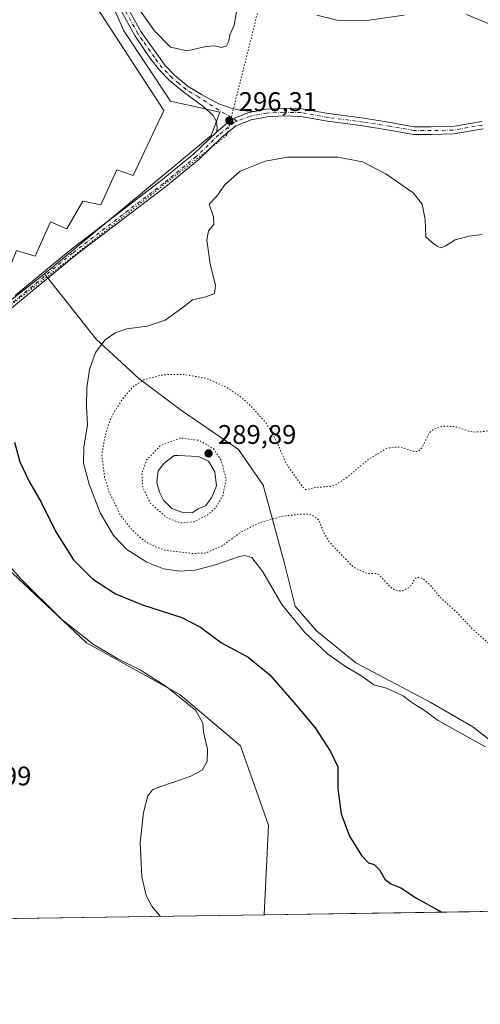
# Model space of a CAD drawing. Units: metres. Extents: x 601196 to 604661, y 4689839 to 4692203.
# Drawn here: x 603404 to 603575, y 4689839 to 4690206 of the extents above; entities that cross this region are included whole.
import ezdxf

# ---------------------------------------------------------------- set-up
doc = ezdxf.new("R2010")
doc.units = ezdxf.units.M
doc.header["$MEASUREMENT"] = 0
doc.linetypes.add('DGN Style 4', pattern=[2.6384748266838614, 1.318413404963828, -0.6592067024819142, 0.001648016756204785, -0.6592067024819142])
doc.linetypes.add('DGN Style 5', pattern=[1.1536117293433497, 0.4944050268614355, -0.6592067024819142])
for name, color, linetype, lineweight in [('Comarca CxS', 21, 'Continuous', 0), ('Comunidad Autónoma CxS', 142, 'Continuous', 0), ('Cultivos herbáceos CxS', 92, 'Continuous', 0), ('Curva de nivel auxiliar depresión', 30, 'DGN Style 5', 0), ('Curva de nivel maestra', 30, 'Continuous', 30), ('Curva de nivel normal', 30, 'Continuous', 0), ('Curva de nivel normal depresión', 30, 'DGN Style 5', 0), ('Edificación ligera Cxs', 1, 'Continuous', 0), ('Estanque Cxs', 5, 'Continuous', 0), ('Municipio CxS', 4, 'Continuous', 0), ('Pista no pavimentada Cxs', 111, 'Continuous', 0), ('Pista no pavimentada eje', 91, 'DGN Style 4', 0), ('Provincia CxS', 1, 'Continuous', 0), ('Punto de cota en terreno', 7, 'Continuous', 0), ('Rótulo de punto de cota en terreno', 7, 'Continuous', 0), ('Vía pecuaria eje', 92, 'DGN Style 5', 0)]:
    doc.layers.add(name, color=color, linetype=linetype, lineweight=lineweight)
doc.styles.add('Style-Arial', font='txt')

# ---------------------------------------------------------------- blocks, each defined once
blk = doc.blocks.new('*U11')
at = {"layer": 'Cultivos herbáceos CxS', "color": 92, "linetype": 'Continuous', "lineweight": 0}
blk.add_polyline3d([(603576.1786000002, 4689873.774300001, 298.9315999999963), (603494.8304000003, 4689872.578299999, 303.5176999999967), (603496.4179999996, 4689905.910700001, 303.5923999999941), (603485.9902999997, 4689935.456300001, 303.5476999999955), (603463.3967000004, 4689954.574100001, 304.6177000000025), (603428.6374000004, 4689973.692100001, 305.1722000000009), (603341.7389000002, 4690055.377499999, 305.4097000000039), (603412.9967, 4690110.991900001, 296.3062000000064), (603432.2703, 4690086.6557, 295.3024000000005), (603448.1453, 4690072.103700001, 292.9101999999984), (603464.0203, 4690060.1973, 291.3165000000009), (603485.1869000001, 4690045.645300001, 290.8801999999997), (603494.4475999996, 4690032.416099999, 291.2652999999991), (603502.3849, 4690003.311699999, 293.411300000007), (603506.3537, 4689987.436699999, 294.3087999999989), (603514.2912999997, 4689978.176300001, 294.3607000000048), (603528.8432999998, 4689966.270099999, 294.2869000000064), (603556.6248000005, 4689951.717900001, 293.5255000000034), (603572.4996999997, 4689942.4575, 293.7302000000054), (603596.3123000005, 4689923.936699999, 293.7041999999929)], dxfattribs=at)
blk = doc.blocks.new('5PATER')
at = {"layer": 'Punto de cota en terreno', "linetype": 'Continuous', "lineweight": 0}
h = blk.add_hatch(color=51, dxfattribs=at)
edge = h.paths.add_edge_path()
edge.add_ellipse((0, 0), major_axis=(-0.1095731443231308, -0.1110710700762829), ratio=0.9994222409660322, start_angle=0, end_angle=360)

msp = doc.modelspace()

# ---------------------------------------------------------------- linework, layer by layer
at = {"layer": 'Comarca CxS', "color": 21, "linetype": 'Continuous', "lineweight": 0, "flags": 128}
msp.add_lwpolyline([(604661.4900007804, 4689889.729983089), (601229.8700007561, 4689839.279983087), (601220.0878000007, 4690515.947399999), (601219.0870000003, 4690585.176899999), (601202.4620999999, 4691735.176200002), (601200.0168, 4691904.330000001), (601196.4300007556, 4692152.439983064), (604626.9100007821, 4692202.899983065)], close=True, dxfattribs=at)
at = {"layer": 'Comunidad Autónoma CxS', "color": 142, "linetype": 'Continuous', "lineweight": 0, "flags": 128}
msp.add_lwpolyline([(604661.4900007804, 4689889.729983089), (601229.8700007561, 4689839.279983087), (601220.0878000007, 4690515.947399999), (601219.0870000003, 4690585.176899999), (601202.4620999999, 4691735.176200002), (601200.0168, 4691904.330000001), (601196.4300007556, 4692152.439983064), (604626.9100007821, 4692202.899983065)], close=True, dxfattribs=at)
at = {"layer": 'Cultivos herbáceos CxS', "color": 92, "linetype": 'Continuous', "lineweight": 0, "extrusion": (0.07899390173163764, 0.06165217630345426, 0.9949668198720298), "elevation": 337116.3115578227, "flags": 128}
msp.add_lwpolyline([(3326068.418115766, -3344378.854020516), (3326068.418115766, -3344288.005194103)], dxfattribs=at)
msp.add_lwpolyline([(3326068.418115766, -3344378.854020516), (3326068.418115766, -3344288.005194103)], dxfattribs=at)
at = {"layer": 'Cultivos herbáceos CxS', "color": 92, "linetype": 'Continuous', "lineweight": 0, "extrusion": (0.05626296164451883, 0.0008271433819190659, 0.9984156423958979), "elevation": 38136.64038006918, "flags": 128}
msp.add_lwpolyline([(4680494.597381228, -671367.9879605346), (4680494.597381228, -671287.4374502031)], dxfattribs=at)
at = {"layer": 'Cultivos herbáceos CxS', "color": 92, "linetype": 'Continuous', "lineweight": 0, "extrusion": (0.05728712160446819, 0.0008403828267200805, 0.9983573906447427), "elevation": 38816.87188676955, "flags": 128}
msp.add_lwpolyline([(4680515.920269302, -671181.2580102733), (4680515.920269302, -671180.3224730688)], dxfattribs=at)
at = {"layer": 'Cultivos herbáceos CxS', "color": 92, "linetype": 'Continuous', "lineweight": 0, "extrusion": (0.00857503286569418, 0.0001260658790756099, 0.9999632257832017), "elevation": 6069.727452666819, "flags": 128}
msp.add_lwpolyline([(603470.0394713735, 4689871.850381615), (603067.3175583903, 4689865.929981568)], dxfattribs=at)
at = {"layer": 'Cultivos herbáceos CxS', "color": 92, "linetype": 'Continuous', "lineweight": 0}
for points in [[(603412.9967, 4690110.991900001, 296.3062000000064), (603475.0044999998, 4690162.4639, 295.8349000000017), (603478.2549000002, 4690171.129899999, 296.045100000003), (603459.9227, 4690175.296499999, 295.9529999999941), (603442.5431000004, 4690201.3661, 296.9413999999961), (603436.1583000004, 4690215.8771, 295.4079000000056), (603423.4256999996, 4690244.815500001, 294.1950999999972), (603409.5219000002, 4690267.409299999, 294.0164999999979), (603402.7043000003, 4690282.8599, 292.9784000000073), (603381.4524999997, 4690295.718900001, 291.7030999999988), (603350.2867000002, 4690297.553300001, 292.6876000000047), (603324.4253000002, 4690328.7137, 292.0892000000022), (603273.7708999999, 4690394.3345, 292.1356999999989), (603217.3607000001, 4690434.6281, 292.0187000000006), (603176.5974000003, 4690450.532500001, 292.5777999999991), (603144.6634999998, 4690462.249700001, 292.0402000000031), (603132.9603000004, 4690456.395300001, 291.8328000000038), (603127.4643000001, 4690432.2631, 292.1061999999947), (603102.7273000004, 4690426.1491, 292.7428000000073), (603071.5192999998, 4690432.003500001, 296.7685000000056), (603067.2285000002, 4690457.157500001, 294.4636000000028)], [(603412.9967, 4690110.991900001, 296.3062000000064), (603475.0044999998, 4690162.4639, 295.8349000000017), (603478.2549000002, 4690171.129899999, 296.045100000003), (603459.9227, 4690175.296499999, 295.9529999999941), (603442.5431000004, 4690201.3661, 296.9413999999961), (603436.1583000004, 4690215.8771, 295.4079000000056), (603423.4256999996, 4690244.815500001, 294.1950999999972), (603409.5219000002, 4690267.409299999, 294.0164999999979), (603402.7043000003, 4690282.8599, 292.9784000000073), (603381.4524999997, 4690295.718900001, 291.7030999999988), (603350.2867000002, 4690297.553300001, 292.6876000000047), (603324.4253000002, 4690328.7137, 292.0892000000022), (603273.7708999999, 4690394.3345, 292.1356999999989), (603217.3607000001, 4690434.6281, 292.0187000000006), (603176.5974000003, 4690450.532500001, 292.5777999999991), (603144.6634999998, 4690462.249700001, 292.0402000000031), (603132.9603000004, 4690456.395300001, 291.8328000000038), (603127.4643000001, 4690432.2631, 292.1061999999947), (603102.7273000004, 4690426.1491, 292.7428000000073), (603071.5192999998, 4690432.003500001, 296.7685000000056), (603067.2285000002, 4690457.157500001, 294.4636000000028)], [(603436.1583000004, 4690215.8771, 295.4079000000056), (603442.5431000004, 4690201.3661, 296.9413999999961), (603459.9227, 4690175.296499999, 295.9529999999941), (603478.2549000002, 4690171.129899999, 296.045100000003), (603475.0044999998, 4690162.4639, 295.8349000000017), (603412.9967, 4690110.991900001, 296.3062000000064), (603341.7389000002, 4690055.377499999, 305.4097000000039), (603325.7182999998, 4690049.153100001, 306.9355999999971), (603223.1967000002, 4690002.989900001, 307.1797999999981), (603191.8863000004, 4690015.1887, 309.171199999997), (603180.6096999999, 4690009.305299999, 309.4532000000036), (603178.2851, 4690006.1209, 309.3160999999964), (603182.3101000005, 4690003.600099999, 309.1459000000032), (603139.4442999996, 4689950.6503, 306.3331000000035), (603137.1683, 4689945.460100001, 306.0241999999998), (603116.0418999996, 4689916.556299999, 305.022100000002), (603090.2977, 4689889.942299999, 306.4535999999935), (603074.5500999996, 4689870.4901, 308.8705999999947), (603072.7873000001, 4689871.840299999, 309.1698000000033), (603069.5431000004, 4689868.486500001, 309.4171999999962), (603043.0887000002, 4689892.379899999, 310.0442999999942)], [(604661.4900000002, 4689889.730000001, 294.0369999999967), (603653.4194, 4689874.909800001, 292.7504999999946), (603643.9808999998, 4689895.045499999, 292.7063000000053), (603637.9238999998, 4689907.832900001, 292.6923999999999), (603610.8642999995, 4689918.644900001, 292.9835000000021), (603596.3123000005, 4689923.936699999, 293.7041999999929), (603572.4996999997, 4689942.4575, 293.7302000000054), (603556.6248000005, 4689951.717900001, 293.5255000000034), (603528.8432999998, 4689966.270099999, 294.2869000000064), (603514.2912999997, 4689978.176300001, 294.3607000000048), (603506.3537, 4689987.436699999, 294.3087999999989), (603502.3849, 4690003.311699999, 293.411300000007), (603494.4475999996, 4690032.416099999, 291.2652999999991), (603485.1869000001, 4690045.645300001, 290.8801999999997), (603464.0203, 4690060.1973, 291.3165000000009), (603448.1453, 4690072.103700001, 292.9101999999984), (603432.2703, 4690086.6557, 295.3024000000005), (603412.9967, 4690110.991900001, 296.3062000000064), (603475.0044999998, 4690162.4639, 295.8349000000017), (603478.2549000002, 4690171.129899999, 296.045100000003), (603459.9227, 4690175.296499999, 295.9529999999941), (603442.5431000004, 4690201.3661, 296.9413999999961), (603436.1583000004, 4690215.8771, 295.4079000000056)], [(603412.9967, 4690110.991900001, 296.3062000000064), (603432.2703, 4690086.6557, 295.3024000000005), (603448.1453, 4690072.103700001, 292.9101999999984), (603464.0203, 4690060.1973, 291.3165000000009), (603485.1869000001, 4690045.645300001, 290.8801999999997), (603494.4475999996, 4690032.416099999, 291.2652999999991), (603502.3849, 4690003.311699999, 293.411300000007), (603506.3537, 4689987.436699999, 294.3087999999989), (603514.2912999997, 4689978.176300001, 294.3607000000048), (603528.8432999998, 4689966.270099999, 294.2869000000064), (603556.6248000005, 4689951.717900001, 293.5255000000034), (603572.4996999997, 4689942.4575, 293.7302000000054), (603596.3123000005, 4689923.936699999, 293.7041999999929), (603610.8642999995, 4689918.644900001, 292.9835000000021), (603637.9238999998, 4689907.832900001, 292.6923999999999), (603643.9808999998, 4689895.045499999, 292.7063000000053), (603653.4194, 4689874.9099, 292.7504999999946)], [(603412.9967, 4690110.991900001, 296.3062000000064), (603432.2703, 4690086.6557, 295.3024000000005), (603448.1453, 4690072.103700001, 292.9101999999984), (603464.0203, 4690060.1973, 291.3165000000009), (603485.1869000001, 4690045.645300001, 290.8801999999997), (603494.4475999996, 4690032.416099999, 291.2652999999991), (603502.3849, 4690003.311699999, 293.411300000007), (603506.3537, 4689987.436699999, 294.3087999999989), (603514.2912999997, 4689978.176300001, 294.3607000000048), (603528.8432999998, 4689966.270099999, 294.2869000000064), (603556.6248000005, 4689951.717900001, 293.5255000000034), (603572.4996999997, 4689942.4575, 293.7302000000054), (603596.3123000005, 4689923.936699999, 293.7041999999929), (603610.8642999995, 4689918.644900001, 292.9835000000021), (603637.9238999998, 4689907.832900001, 292.6923999999999), (603643.9808999998, 4689895.045499999, 292.7063000000053), (603653.4194, 4689874.9099, 292.7504999999946)], [(603341.7389000002, 4690055.377499999, 305.4097000000039), (603428.6374000004, 4689973.692100001, 305.1722000000009), (603463.3967000004, 4689954.574100001, 304.6177000000025), (603485.9902999997, 4689935.456300001, 303.5476999999955), (603496.4179999996, 4689905.910700001, 303.5923999999941), (603494.8304000003, 4689872.578400001, 303.5176999999967)], [(603341.7389000002, 4690055.377499999, 305.4097000000039), (603428.6374000004, 4689973.692100001, 305.1722000000009), (603463.3967000004, 4689954.574100001, 304.6177000000025), (603485.9902999997, 4689935.456300001, 303.5476999999955), (603496.4179999996, 4689905.910700001, 303.5923999999941), (603494.8304000003, 4689872.578400001, 303.5176999999967)]]:
    msp.add_polyline3d(points, dxfattribs=at)
msp.add_polyline3d([(603494.8304000003, 4689872.578299999, 303.5176999999967), (603071.8969000002, 4689866.3606, 309.2479000000022), (603069.5431000004, 4689868.486500001, 309.4171999999962), (603072.7873000001, 4689871.840299999, 309.1698000000033), (603074.5500999996, 4689870.4901, 308.8705999999947), (603090.2977, 4689889.942299999, 306.4535999999935), (603116.0418999996, 4689916.556299999, 305.022100000002), (603137.1683, 4689945.460100001, 306.0241999999998), (603139.4442999996, 4689950.6503, 306.3331000000035), (603182.3101000005, 4690003.600099999, 309.1459000000032), (603178.2851, 4690006.1209, 309.3160999999964), (603180.6096999999, 4690009.305299999, 309.4532000000036), (603191.8863000004, 4690015.1887, 309.171199999997), (603223.1967000002, 4690002.989900001, 307.1797999999981), (603325.7182999998, 4690049.153100001, 306.9355999999971), (603341.7389000002, 4690055.377499999, 305.4097000000039), (603428.6374000004, 4689973.692100001, 305.1722000000009), (603463.3967000004, 4689954.574100001, 304.6177000000025), (603485.9902999997, 4689935.456300001, 303.5476999999955), (603496.4179999996, 4689905.910700001, 303.5923999999941)], close=True, dxfattribs=at)
at = {"layer": 'Curva de nivel auxiliar depresión', "color": 30, "linetype": 'DGN Style 5', "lineweight": 0, "elevation": 292.5, "flags": 128}
msp.add_lwpolyline([(603767.0813999996, 4689876.581), (603767.0700000003, 4689877.610099999), (603764.75, 4689883.550100001), (603763.75, 4689888.520099999), (603762.2699999996, 4689891.840100001), (603759.4500000002, 4689896.340100001), (603758.1399999997, 4689897.5701), (603755.7199999997, 4689898.850099999), (603752.2100000001, 4689901.630100001), (603751.0599999996, 4689903.050100001), (603749.2999999998, 4689906.3201), (603747.7599999999, 4689908.190099999), (603741.2699999996, 4689912.840100001), (603733.9900000002, 4689920.030099999), (603722.5700000003, 4689935.4101), (603718.6399999997, 4689939.960100001), (603714.1600000003, 4689946.0701), (603710.0800000001, 4689950.3201), (603704.6399999997, 4689957.880100001), (603701.1500000004, 4689962.920100001), (603695.3799999999, 4689969.520099999), (603690.7999999998, 4689974.110099999), (603682.7199999997, 4689984.850099999), (603673.8200000003, 4689993.800100001), (603670.9800000006, 4689997.670100001), (603666.7999999998, 4690002.030099999), (603660.0499999998, 4690010.110099999), (603649.4400000004, 4690025.6501), (603647.3499999996, 4690029.280099999), (603644.1200000001, 4690033.300100001), (603641.5499999998, 4690037.130100001), (603637.1600000003, 4690042.040100001), (603633.6500000004, 4690048.050100001), (603633.1600000003, 4690050.5801), (603632.75, 4690057.9901), (603631.2300000006, 4690063.860099999), (603631.6799999997, 4690065.940099999), (603635.4699999997, 4690069.2301), (603636.6600000003, 4690070.790100001), (603638.25, 4690074.460100001), (603639.8799999999, 4690080.600099999), (603640.7999999998, 4690081.9901), (603653.1299999999, 4690089.390100001), (603656.25, 4690092.140100001), (603659.2100000001, 4690093.9901), (603659.7599999999, 4690095.3301), (603659.4800000006, 4690098.4301), (603658.1799999997, 4690101.3101), (603656.5599999996, 4690103.450099999), (603652.9699999997, 4690106.5801), (603648.2199999997, 4690111.850099999), (603642.2100000001, 4690114.5001), (603640.0099999999, 4690116.460100001), (603637.5599999996, 4690115.4801), (603634.3799999999, 4690115.140100001), (603628.0499999998, 4690116.780099999), (603618.7100000001, 4690117.670100001), (603609.8200000003, 4690117.5001), (603604.6600000003, 4690116.8101), (603598.7199999997, 4690117.5101), (603597.5, 4690116.950099999), (603594.7999999998, 4690114.1801), (603592.2999999998, 4690113.190099999), (603590.2400000002, 4690113.600099999), (603586.0199999996, 4690115.940099999), (603584.6100000005, 4690116.0601), (603583.6500000004, 4690115.440099999), (603582.6600000003, 4690113.450099999), (603582.25, 4690110.9001), (603582.7000000002, 4690092.850099999), (603581.8399999999, 4690076.090100001), (603582.3499999996, 4690074.770099999), (603583.7199999997, 4690073.8101), (603585.4000000004, 4690073.700099999), (603589.0700000003, 4690074.2401), (603589.8600000005, 4690074.0001), (603590.1600000003, 4690073.370100001), (603589.2599999999, 4690069.6501), (603589.1299999999, 4690066.360099999), (603586.3700000001, 4690063.2501), (603584.7599999999, 4690058.420100001), (603583.5899999999, 4690056.300100001), (603581.9800000006, 4690054.540100001), (603579.9100000003, 4690053.220100001), (603576.6900000004, 4690052.340100001), (603573.4400000004, 4690052.1601), (603570.9199999999, 4690052.440099999), (603567.1799999997, 4690053.840100001), (603565.2000000002, 4690054.210100001), (603561.7999999998, 4690054.360099999), (603559.8499999996, 4690054.030099999), (603557.54, 4690052.940099999), (603556.1500000004, 4690051.720100001), (603553.5, 4690046.3101), (603552.0199999996, 4690044.9001), (603550.4299999997, 4690045.0001), (603545.4400000004, 4690046.530099999), (603542.9400000004, 4690046.590100001), (603540.5300000003, 4690046.1501), (603533.7800000003, 4690042.130100001), (603526.0899999999, 4690035.640100001), (603521.6100000005, 4690032.640100001), (603519.6399999997, 4690031.960100001), (603513.8499999996, 4690031.520099999), (603510.2000000002, 4690030.790100001), (603508.9199999999, 4690031.9801), (603502.8899999997, 4690040.620100001), (603499.4600000001, 4690048.640100001), (603495.7800000003, 4690055.090100001), (603489.8200000003, 4690061.850099999), (603486.3200000003, 4690065.0701), (603480.7699999996, 4690068.800100001), (603473.2999999998, 4690072.130100001), (603465.1200000001, 4690073.550100001), (603459.6699999999, 4690073.630100001), (603456.3600000005, 4690073.3101), (603450.1600000003, 4690071.6801), (603446.2699999996, 4690069.280099999), (603442.4100000003, 4690064.9101), (603438.8200000003, 4690059.370100001), (603437.3200000003, 4690056.4901), (603435.4000000004, 4690050.100099999), (603434.3499999996, 4690043.360099999), (603435.3899999997, 4690035.270099999), (603437.1299999999, 4690029.6801), (603441.29, 4690021.2501), (603445.2800000003, 4690016.100099999), (603448.6799999997, 4690012.880100001), (603450.7999999998, 4690011.300100001), (603454.3099999996, 4690009.520099999), (603457.9900000002, 4690008.140100001), (603468.2800000003, 4690006.9901), (603473, 4690007.1801), (603479.1500000004, 4690009.880100001), (603486.2800000003, 4690015.0101), (603492.6900000004, 4690018.3101), (603501.2800000003, 4690020.770099999), (603508.0199999996, 4690021.630100001), (603511.2699999996, 4690021.6501), (603513.2199999997, 4690020.9101), (603515.2000000002, 4690019.450099999), (603516.7999999998, 4690015.0001), (603519.0499999998, 4690011.210100001), (603527.2699999996, 4690002.630100001), (603528.7300000006, 4690001.4901), (603532.9500000002, 4689999.620100001), (603536.4800000006, 4689999.5001), (603537.4299999997, 4689999.1601), (603541.5999999996, 4689994.700099999), (603542.9600000001, 4689993.6601), (603544.4699999997, 4689993.040100001), (603546.5, 4689993.190099999), (603548.5899999999, 4689994.2601), (603549.75, 4689995.370100001), (603550.8700000001, 4689997.5701), (603551.5, 4689998.0801), (603552.8099999996, 4689998.120100001), (603554.2400000002, 4689997.360099999), (603556.8099999996, 4689994.970100001), (603560.2199999997, 4689990.7601), (603566.3300000001, 4689985.290100001), (603572.3399999999, 4689978.8101), (603578.4500000002, 4689973.450099999), (603583.6900000004, 4689969.530099999), (603586.8700000001, 4689966.4901), (603590.6399999997, 4689963.790100001), (603598.7199999997, 4689956.5801), (603602.0199999996, 4689954.0101), (603604.0599999996, 4689951.9301), (603608.54, 4689949.0701), (603613.2400000002, 4689945.540100001), (603619.1799999997, 4689939.3201), (603627.8700000001, 4689932.190099999), (603632.6500000004, 4689927.6801), (603637.6399999997, 4689921.200099999), (603638.5899999999, 4689919.520099999), (603641.0800000001, 4689912.440099999), (603643.0199999996, 4689905.6501), (603644.1900000004, 4689900.190099999), (603647.0599999996, 4689892.020099999), (603649.0800000001, 4689888.950099999), (603654, 4689883.590100001), (603658.2800000003, 4689875.940099999), (603658.5038000002, 4689874.9846)], dxfattribs=at)
at = {"layer": 'Curva de nivel maestra', "color": 30, "linetype": 'Continuous', "lineweight": 30, "elevation": 300, "flags": 128}
for points in [[(603401.8799999999, 4690048.460100001), (603403.7800000003, 4690041.100099999), (603407.29, 4690033.770099999), (603411.7800000003, 4690026.090100001), (603417.2199999997, 4690015.040100001), (603423.8200000003, 4690004.600099999), (603430.8399999999, 4689997.590100001), (603439.4100000003, 4689991.9801), (603449.4800000006, 4689987.860099999), (603464.1200000001, 4689983.1601), (603471.0999999996, 4689979.5601), (603478.9400000004, 4689973.800100001), (603488.7699999996, 4689968.4101), (603496.8799999999, 4689961.8301), (603507.4000000004, 4689949.720100001), (603513.7199999997, 4689942.1801), (603519.5, 4689933.300100001), (603522.2199999997, 4689927.5601), (603522.1900000004, 4689919.450099999), (603523.4400000004, 4689910.190099999), (603526.5700000003, 4689901.8201), (603531.0300000003, 4689894.610099999), (603533.6600000003, 4689891.9101), (603535.7300000006, 4689891.3301), (603537.6600000003, 4689889.300100001), (603539.6399999997, 4689885.870100001), (603541.9699999997, 4689884.130100001), (603545.6399999997, 4689882.640100001), (603551.5, 4689878.770099999), (603560.8835000005, 4689873.5496)], [(603560.8835000005, 4689873.5496), (603560.8838000001, 4689873.5494)]]:
    msp.add_lwpolyline(points, dxfattribs=at)
at = {"layer": 'Curva de nivel normal', "color": 30, "linetype": 'Continuous', "lineweight": 0, "flags": 128}
for points, elevation in [([(603484.5599999996, 4690209.2301), (603483.5499999998, 4690203.5601), (603481.9600000001, 4690199.890100001), (603481.6200000001, 4690197.5601), (603480.7800000003, 4690195.790100001), (603478.8499999996, 4690195.210100001), (603476.2699999996, 4690195.850099999), (603473.04, 4690195.5801), (603466.0499999998, 4690194.0101), (603459.9000000004, 4690195.380100001), (603453.9199999999, 4690201.4101), (603444.6200000001, 4690214.530099999)], 295), ([(603546.8399999999, 4690207.2401), (603532.1100000005, 4690205.1801), (603521.8499999996, 4690205.420100001), (603514.4299999997, 4690207.2601)], 295), ([(603579.0599999996, 4690203.720100001), (603570.0999999996, 4690207.4901)], 295), ([(603577.1500000004, 4689935.0701), (603571.1200000001, 4689938.380100001), (603559.5700000003, 4689944.8201), (603553.9699999997, 4689948.9801), (603551.4400000004, 4689950.4001), (603548.8700000001, 4689952.220100001), (603546.5, 4689954.0801), (603540.3200000003, 4689956.880100001), (603535.6399999997, 4689958.090100001), (603531.1799999997, 4689961.300100001), (603525.0099999999, 4689964.9001), (603518.4100000003, 4689969.6601), (603509.7400000002, 4689977.6601), (603501.3799999999, 4689988.020099999), (603494.3300000001, 4690000.120100001), (603490.1699999999, 4690005.4801), (603487.5599999996, 4690006.220100001), (603485.6299999999, 4690005.890100001), (603476.9800000006, 4690002.9001), (603469.0899999999, 4690000.780099999), (603463.3700000001, 4690000.370100001), (603457.2800000003, 4690001.2301), (603451.0899999999, 4690003.710100001), (603443.6699999999, 4690008.5101), (603438.75, 4690013.6601), (603433.7800000003, 4690022.120100001), (603429.6200000001, 4690032.8201), (603427.5700000003, 4690040.610099999), (603427.6699999999, 4690046.4901), (603428.9600000001, 4690054.890100001), (603428.5800000001, 4690061.7301), (603428.7400000002, 4690068.5701), (603429.7000000002, 4690075.4801), (603431.9600000001, 4690081.8101), (603435.5999999996, 4690086.520099999), (603439.3200000003, 4690089.120100001), (603443.6500000004, 4690090.540100001), (603451.1600000003, 4690091.5801), (603457.9800000006, 4690093.840100001), (603464.5999999996, 4690098.620100001), (603468.1299999999, 4690101.3201), (603473.0999999996, 4690102.4801), (603476.2400000002, 4690103.710100001), (603476.5999999996, 4690106.710100001), (603474.7300000006, 4690114.7401), (603473.4400000004, 4690123.5601), (603474.0199999996, 4690126.960100001), (603475.9800000006, 4690129.4301), (603475.8600000005, 4690132.2301), (603474.3200000003, 4690136.890100001), (603477.1900000004, 4690139.960100001), (603480.1799999997, 4690144.1801), (603485.79, 4690149.2501), (603495.1799999997, 4690152.9101), (603503.4299999997, 4690154.450099999), (603511.3399999999, 4690154.460100001), (603522.2100000001, 4690154.4001), (603531.4100000003, 4690152.710100001), (603540.0199999996, 4690148.200099999), (603550.2599999999, 4690141.1801), (603553.6500000004, 4690136.9901), (603554.7400000002, 4690131.2301), (603554.9400000004, 4690124.770099999), (603557.3300000001, 4690122.6501), (603559.1799999997, 4690121.3101), (603560.5899999999, 4690120.710100001), (603562.1500000004, 4690121.270099999), (603565.9100000003, 4690123.6501), (603571.0599999996, 4690125.020099999), (603575.9100000003, 4690125.700099999)], 295), ([(603456.0373999998, 4689872.007999999), (603455.29, 4689872.9901), (603452.9400000004, 4689875.850099999), (603450.79, 4689879.8101), (603449.2400000002, 4689886.640100001), (603448.6500000004, 4689899.520099999), (603449.8499999996, 4689910.6601), (603451.4299999997, 4689916.890100001), (603453.2300000006, 4689919.020099999), (603455.5199999996, 4689920.090100001), (603467.2000000002, 4689924.0701), (603471.6900000004, 4689926.360099999), (603473.5800000001, 4689929.630100001), (603473.6799999997, 4689934.2301), (603472.1399999997, 4689940.5601), (603471.9800000006, 4689943.870100001), (603469.3799999999, 4689948.540100001), (603458.6799999997, 4689957.270099999), (603448.5899999999, 4689963.700099999), (603440.3099999996, 4689967.850099999), (603431.2999999998, 4689973.1601), (603419.4199999999, 4689982.460100001), (603404.2400000002, 4689997.540100001), (603394.8399999999, 4690008.0101)], 305)]:
    msp.add_lwpolyline(points, dxfattribs=dict(at, elevation=elevation))
at = {"layer": 'Curva de nivel normal depresión', "color": 30, "linetype": 'DGN Style 5', "lineweight": 0, "elevation": 290, "flags": 128}
msp.add_lwpolyline([(603463.5800000001, 4690049.9801), (603456.1100000005, 4690047.100099999), (603451.0300000003, 4690041.770099999), (603449.2100000001, 4690036.7301), (603449.6100000005, 4690031.450099999), (603452.5, 4690025.610099999), (603458.4699999997, 4690020.3201), (603463.6399999997, 4690018.3301), (603468.5999999996, 4690018.8101), (603473.7400000002, 4690021.350099999), (603476.6799999997, 4690024.040100001), (603479.4000000004, 4690028.4901), (603480.6299999999, 4690034.710100001), (603478.7699999996, 4690041.690099999), (603475.9400000004, 4690045.860099999), (603470.7599999999, 4690049.040100001), (603463.5800000001, 4690049.9801)], dxfattribs=at)
at = {"layer": 'Edificación ligera Cxs', "color": 1, "linetype": 'Continuous', "lineweight": 0, "elevation": 312.089699999997, "flags": 128}
msp.add_lwpolyline([(603412.5900999998, 4690240.7501), (603457.4001000002, 4690171.780099999), (603446.0401, 4690147.590100001), (603439.8701, 4690149.700099999), (603434.0301000001, 4690136.720100001), (603427.2100999998, 4690138.0101), (603421.3701, 4690127.790100001), (603415.2001, 4690130.380100001), (603409.5301000001, 4690117.5601), (603402.5500999996, 4690119.670100001), (603400.2701000003, 4690113.8301), (603213.2901, 4690201.450099999), (603100.6401000004, 4690254.030099999)], dxfattribs=at)
at = {"layer": 'Edificación ligera Cxs', "color": 1, "linetype": 'Continuous', "lineweight": 0}
msp.add_polyline3d([(603412.5900999998, 4690240.7501, 297.1010999999999), (603457.4001000002, 4690171.780099999, 299.4765999999945), (603446.0401, 4690147.590100001, 298.2614999999932), (603439.8701, 4690149.700099999, 298.3889999999956), (603434.0301000001, 4690136.720100001, 296.8536000000022), (603427.2100999998, 4690138.0101, 297.9977999999974), (603421.3701, 4690127.790100001, 296.8512999999948), (603415.2001, 4690130.380100001, 298.468200000003), (603409.5301000001, 4690117.5601, 297.1999000000069), (603402.5500999996, 4690119.670100001, 298.4021999999969), (603400.2701000003, 4690113.8301, 297.5510999999969), (603213.2901, 4690201.450099999, 307.0690999999933), (603100.6401000004, 4690254.030099999, 311.0984000000026)], dxfattribs=at)
at = {"layer": 'Estanque Cxs', "color": 5, "linetype": 'Continuous', "lineweight": 0}
msp.add_polyline3d([(603470.2006000001, 4690023.5952, 289.5829999999987), (603467.9781, 4690022.1665, 289.5521000000008), (603464.1679999996, 4690022.325200001, 289.5639999999985), (603460.358, 4690023.754000001, 289.6454999999987), (603457.3417999997, 4690026.770199999, 289.6723999999958), (603455.7543000003, 4690029.786499999, 289.7277000000031), (603454.8017999995, 4690033.437799999, 289.7703000000038), (603455.2779999999, 4690037.723999999, 289.7403000000049), (603457.5005000001, 4690040.581499999, 289.727899999998), (603461.3104999998, 4690043.438999999, 289.8123999999953), (603462.5805000003, 4690043.438999999, 289.7897999999986), (603470.3592999997, 4690043.1215, 289.8459000000003), (603474.0105999997, 4690041.375299999, 289.8858999999939), (603476.3918000003, 4690037.406500001, 289.8171000000002), (603477.0268000001, 4690032.1678, 289.7621999999974), (603475.1217999998, 4690027.7227, 289.6870999999956), (603472.8992999997, 4690024.706499999, 289.6610999999975)], close=True, dxfattribs=at)
msp.add_polyline3d([(603470.2006000001, 4690023.5952, 289.5829999999987), (603467.9781, 4690022.1665, 289.5521000000008), (603464.1679999996, 4690022.325200001, 289.5639999999985), (603460.358, 4690023.754000001, 289.6454999999987), (603457.3417999997, 4690026.770199999, 289.6723999999958), (603455.7543000003, 4690029.786499999, 289.7277000000031), (603454.8017999995, 4690033.437799999, 289.7703000000038), (603455.2779999999, 4690037.723999999, 289.7403000000049), (603457.5005000001, 4690040.581499999, 289.727899999998), (603461.3104999998, 4690043.438999999, 289.8123999999953), (603462.5805000003, 4690043.438999999, 289.7897999999986), (603470.3592999997, 4690043.1215, 289.8459000000003), (603474.0105999997, 4690041.375299999, 289.8858999999939), (603476.3918000003, 4690037.406500001, 289.8171000000002), (603477.0268000001, 4690032.1678, 289.7621999999974), (603475.1217999998, 4690027.7227, 289.6870999999956), (603472.8992999997, 4690024.706499999, 289.6610999999975), (603470.2006000001, 4690023.5952, 289.5829999999987)], dxfattribs=at)
at = {"layer": 'Municipio CxS', "color": 4, "linetype": 'Continuous', "lineweight": 0, "flags": 128}
msp.add_lwpolyline([(604661.4900007804, 4689889.729983089), (601229.8700007561, 4689839.279983087), (601220.0878000007, 4690515.947399999), (601219.0870000003, 4690585.176899999), (601202.4620999999, 4691735.176200002), (601200.0168, 4691904.330000001), (601196.4300007556, 4692152.439983064), (604626.9100007821, 4692202.899983065)], close=True, dxfattribs=at)
at = {"layer": 'Pista no pavimentada Cxs', "color": 111, "linetype": 'Continuous', "lineweight": 0}
for points in [[(603405.4572999999, 4690276.1143, 293.9377999999998), (603407.8724999996, 4690274.1019, 293.9590999999928), (603411.9767000005, 4690270.5657, 294.0878999999986), (603415.8300999999, 4690265.590100001, 293.9361999999965), (603417.8701, 4690261.7401, 293.9186999999947), (603432.6300999997, 4690230.7301, 294.9918000000035), (603437.1601, 4690222.2301, 295.0519000000059), (603448.9200999998, 4690201.130100001, 295.751099999994), (603457.8901000004, 4690188.5001, 295.8723999999929), (603461.4001000002, 4690184.940099999, 296.030899999998), (603466.5301000001, 4690180.6601, 295.9403000000021), (603471.4801000003, 4690177.7501, 295.9670999999944), (603477.8552999999, 4690174.2205, 296.107999999993), (603482.5384999998, 4690172.712300001, 296.2232999999979), (603486.1897, 4690171.8391, 296.3703999999998), (603491.1360999999, 4690171.427400001, 296.5700999999972)], [(603437.1601, 4690222.2301, 295.0519000000059), (603448.9200999998, 4690201.130100001, 295.751099999994), (603457.8901000004, 4690188.5001, 295.8723999999929), (603461.4001000002, 4690184.940099999, 296.030899999998), (603466.5301000001, 4690180.6601, 295.9403000000021), (603471.4801000003, 4690177.7501, 295.9670999999944), (603477.8552999999, 4690174.2205, 296.107999999993), (603482.5384999998, 4690172.712300001, 296.2232999999979), (603486.1897, 4690171.8391, 296.3703999999998), (603491.1360999999, 4690171.427400001, 296.5700999999972), (603489.1187000005, 4690171.065300001, 296.4842999999965), (603482.7490999997, 4690168.550899999, 296.2899999999936), (603476.9811000006, 4690163.771700001, 296.0953000000009), (603477.2997000003, 4690165.092300001, 296.1420000000071), (603477.0614999998, 4690167.632300001, 296.1842999999935), (603475.7915000003, 4690169.9341, 296.1166999999987), (603471.9814999999, 4690173.347300001, 296.0409999999974), (603464.9901000002, 4690178.470100001, 296.3570999999938), (603459.5800999999, 4690182.970100001, 296.6720999999961), (603455.8400999998, 4690186.780099999, 296.809699999998), (603452.1700999998, 4690191.370100001, 296.5779999999941), (603450.1001000004, 4690194.4901, 296.897299999997), (603446.6501000002, 4690199.700099999, 296.8464999999997), (603434.8101000005, 4690220.950099999, 296.1083999999973)], [(603476.9811000006, 4690163.771700001, 296.0953000000009), (603477.2997000003, 4690165.092300001, 296.1420000000071), (603477.0614999998, 4690167.632300001, 296.1842999999935), (603475.7915000003, 4690169.9341, 296.1166999999987), (603471.9814999999, 4690173.347300001, 296.0409999999974), (603464.9901000002, 4690178.470100001, 296.3570999999938), (603459.5800999999, 4690182.970100001, 296.6720999999961), (603455.8400999998, 4690186.780099999, 296.809699999998), (603452.1700999998, 4690191.370100001, 296.5779999999941), (603450.1001000004, 4690194.4901, 296.897299999997), (603446.6501000002, 4690199.700099999, 296.8464999999997), (603434.8101000005, 4690220.950099999, 296.1083999999973)], [(603402.0648999996, 4690102.958500001, 296.9265000000014), (603422.5925000003, 4690119.8499, 296.1058000000049), (603456.4079, 4690145.727299999, 296.3714999999939), (603468.5705000004, 4690155.678500001, 295.7198000000063), (603476.9811000006, 4690163.771700001, 296.0953000000009), (603482.7490999997, 4690168.550899999, 296.2899999999936), (603489.1187000005, 4690171.065300001, 296.4842999999965), (603491.1360999999, 4690171.427400001, 296.5700999999972), (603495.5351, 4690172.2169, 296.7495999999956), (603502.0264999997, 4690172.5415, 296.9768999999943), (603508.6913000002, 4690172.378900001, 297.1698999999935), (603518.7669000002, 4690170.619700001, 297.4351000000024), (603531.9342999998, 4690168.874700001, 297.6885000000038), (603541.8076999999, 4690167.282099999, 297.8319999999949), (603550.5872999998, 4690165.714299999, 297.8435999999929), (603556.9583000002, 4690165.714299999, 297.8263000000007), (603564.9338999996, 4690165.8707, 297.6049000000057), (603575.7462999999, 4690167.751300001, 297.2459999999992)], [(603476.9811000006, 4690163.771700001, 296.0953000000009), (603482.7490999997, 4690168.550899999, 296.2899999999936), (603489.1187000005, 4690171.065300001, 296.4842999999965), (603491.1360999999, 4690171.427400001, 296.5700999999972)], [(603476.9811000006, 4690163.771700001, 296.0953000000009), (603482.7490999997, 4690168.550899999, 296.2899999999936), (603489.1187000005, 4690171.065300001, 296.4842999999965), (603491.1360999999, 4690171.427400001, 296.5700999999972)], [(603491.1360999999, 4690171.427400001, 296.5700999999972), (603495.5351, 4690172.2169, 296.7495999999956), (603502.0264999997, 4690172.5415, 296.9768999999943), (603508.6913000002, 4690172.378900001, 297.1698999999935), (603518.7669000002, 4690170.619700001, 297.4351000000024), (603531.9342999998, 4690168.874700001, 297.6885000000038), (603541.8076999999, 4690167.282099999, 297.8319999999949), (603550.5872999998, 4690165.714299999, 297.8435999999929), (603556.9583000002, 4690165.714299999, 297.8263000000007), (603564.9338999996, 4690165.8707, 297.6049000000057), (603575.7462999999, 4690167.751300001, 297.2459999999992)], [(603576.2978999997, 4690165.005100001, 297.0669999999955), (603565.2027000004, 4690163.0755, 297.553899999999), (603556.9857000001, 4690162.9143, 297.818299999999), (603550.3393000001, 4690162.9143, 297.8525999999983), (603541.3387000002, 4690164.521500001, 297.668399999995), (603531.5273000002, 4690166.1041, 297.4458000000013), (603518.3419000005, 4690167.851500001, 297.3524000000034), (603508.4149000002, 4690169.584899999, 297.0918999999994), (603502.0623000005, 4690169.739700001, 296.8852000000043), (603495.8537, 4690169.429300001, 296.6619999999967), (603489.8875000002, 4690168.3585, 296.4863000000041), (603484.1920999996, 4690166.110300001, 296.2706999999937), (603478.8476999998, 4690161.6819, 296.0531999999948), (603470.4307000004, 4690153.582699999, 295.7142000000022), (603458.1457000002, 4690143.531300001, 295.8252000000066), (603424.3334999997, 4690117.656300001, 296.0865000000049), (603396.5336999996, 4690094.781099999, 297.5273000000016)], [(603576.2978999997, 4690165.005100001, 297.0669999999955), (603565.2027000004, 4690163.0755, 297.553899999999), (603556.9857000001, 4690162.9143, 297.818299999999), (603550.3393000001, 4690162.9143, 297.8525999999983), (603541.3387000002, 4690164.521500001, 297.668399999995), (603531.5273000002, 4690166.1041, 297.4458000000013), (603518.3419000005, 4690167.851500001, 297.3524000000034), (603508.4149000002, 4690169.584899999, 297.0918999999994), (603502.0623000005, 4690169.739700001, 296.8852000000043), (603495.8537, 4690169.429300001, 296.6619999999967), (603489.8875000002, 4690168.3585, 296.4863000000041), (603484.1920999996, 4690166.110300001, 296.2706999999937), (603478.8476999998, 4690161.6819, 296.0531999999948), (603470.4307000004, 4690153.582699999, 295.7142000000022), (603458.1457000002, 4690143.531300001, 295.8252000000066), (603424.3334999997, 4690117.656300001, 296.0865000000049), (603396.5336999996, 4690094.781099999, 297.5273000000016)], [(603402.0648999996, 4690102.958500001, 296.9265000000014), (603422.5925000003, 4690119.8499, 296.1058000000049), (603456.4079, 4690145.727299999, 296.3714999999939), (603468.5705000004, 4690155.678500001, 295.7198000000063), (603476.9811000006, 4690163.771700001, 296.0953000000009)]]:
    msp.add_polyline3d(points, dxfattribs=at)
at = {"layer": 'Pista no pavimentada eje', "color": 91, "linetype": 'DGN Style 4', "lineweight": 0}
for points in [[(603484.6338999998, 4690167.789899999, 296.3485999999975), (603482.6179000001, 4690169.219699999, 296.2759999999981), (603477.8552999999, 4690171.918500001, 296.1621000000014), (603470.3651000002, 4690176.8051, 296.0084000000061), (603467.8901000004, 4690178.2601, 295.9942000000011), (603465.7600999996, 4690179.565099999, 296.1288000000059), (603463.0551000005, 4690181.815099999, 296.0767999999953), (603460.4901000002, 4690183.9551, 296.3145999999979), (603458.7351000002, 4690185.735099999, 296.293399999995), (603456.8651000002, 4690187.640100001, 296.1983000000037), (603455.0301000001, 4690189.9351, 296.3300000000018), (603453.9951, 4690191.495100001, 296.1396999999997), (603449.5100999996, 4690197.8101, 296.3225999999996), (603447.7851, 4690200.415100001, 296.1202000000048), (603435.9851000002, 4690221.590100001, 295.5377000000008), (603431.4351000005, 4690230.130100001, 295.3902999999991), (603416.6750999996, 4690261.140100001, 294.163400000005), (603415.6551000001, 4690263.065099999, 294.0819000000047), (603414.0701000001, 4690265.970100001, 294.0608000000066), (603411.5005000001, 4690268.9783, 294.1633000000002), (603406.9760999996, 4690273.0263, 294.0622000000003), (603404.5948999999, 4690275.010700001, 294.090200000006), (603401.9927000003, 4690276.915899999, 293.9590999999928)], [(603576.0220999997, 4690166.3781, 297.1683000000049), (603565.0683000004, 4690164.473099999, 297.579700000002), (603556.9720999999, 4690164.314300001, 297.8222999999998), (603550.4633, 4690164.314300001, 297.8484000000026), (603541.5733000003, 4690165.901900001, 297.7522000000026), (603531.7307000002, 4690167.4893, 297.6377999999968), (603518.5544999996, 4690169.2357, 297.3934000000008), (603508.5531000001, 4690170.981899999, 297.130799999999), (603502.0444999998, 4690171.140699999, 296.9306999999972), (603495.6945000002, 4690170.823100001, 296.7066999999952), (603489.5031000003, 4690169.7119, 296.4875999999931), (603484.6338999998, 4690167.789899999, 296.3485999999975)], [(603484.6338999998, 4690167.789899999, 296.3485999999975), (603483.4707000004, 4690167.330700001, 296.3160999999964), (603477.9143000003, 4690162.7269, 296.0997000000062), (603469.5006999997, 4690154.630700001, 295.7213000000047), (603457.2768999999, 4690144.6293, 295.9750000000058), (603423.4631000003, 4690118.7531, 296.1015000000043), (603400.0531000001, 4690099.4901, 297.1469999999972)]]:
    msp.add_polyline3d(points, dxfattribs=at)
at = {"layer": 'Provincia CxS', "color": 1, "linetype": 'Continuous', "lineweight": 0, "flags": 128}
msp.add_lwpolyline([(604661.4900007804, 4689889.729983089), (601229.8700007561, 4689839.279983087), (601220.0878000007, 4690515.947399999), (601219.0870000003, 4690585.176899999), (601202.4620999999, 4691735.176200002), (601200.0168, 4691904.330000001), (601196.4300007556, 4692152.439983064), (604626.9100007821, 4692202.899983065)], close=True, dxfattribs=at)
at = {"layer": 'Vía pecuaria eje', "color": 92, "linetype": 'DGN Style 5', "lineweight": 0}
msp.add_polyline3d([(603937.1772999996, 4690340.778999999, 299.3491999999969), (603822.7626999998, 4690424.634, 302.787599999996), (603740.3838999998, 4690462.75, 304.7127999999939), (603711.3987999996, 4690465.799500001, 305.4611000000005), (603680.8879000006, 4690461.2258, 306.1278000000021), (603625.9683999997, 4690447.504600001, 303.6342000000004), (603596.9830999998, 4690429.2093, 300.1361999999936), (603554.6863000002, 4690383.783299999, 293.3512999999948), (603524.307, 4690310.051300001, 293.1864999999962), (603493.9275000002, 4690214.633300001, 295.8242999999929), (603480.9075999996, 4690162.586999999, 296.1266000000033), (603384.8131999997, 4690087.065400001, 298.8730999999971), (603348.3267999999, 4690062.756100001, 304.0806000000011), (603324.0025000004, 4690044.5241, 307.1913999999961), (603309.8130999999, 4690012.111400001, 308.5691999999981), (603269.1637000004, 4689945.0814, 308.886599999998), (603231.3295999998, 4689889.375499999, 304.4195000000037), (603205.5240000002, 4689875.866699999, 303.7348999999958), (603185.3790999996, 4689881.619100001, 304.1257999999943), (603174.8054999998, 4689888.572799999, 304.4630000000034), (603163.4556999998, 4689890.085300001, 304.7192000000068), (603154.5261000004, 4689887.306700001, 304.8920999999973), (603135.4885999998, 4689868.280900001, 305.5109999999986), (603134.3683000002, 4689867.279100001, 305.5663000000059)], dxfattribs=at)

# ---------------------------------------------------------------- block references
at = {"layer": 'Cultivos herbáceos CxS', "color": 92, "linetype": 'Continuous', "lineweight": 0}
msp.add_blockref('*U11', (0, 0), dxfattribs=at)
at = {"layer": 'Punto de cota en terreno', "color": 7, "linetype": 'Continuous', "lineweight": 0, "xscale": 10, "yscale": 10, "zscale": 10}
for p in [(603481.7999999998, 4690168.060000001, 296.3099999999977), (603474.0700000003, 4690044.230000001, 289.8899999999995)]:
    msp.add_blockref('5PATER', p, dxfattribs=at)

# ---------------------------------------------------------------- texts
at = {"layer": 'Rótulo de punto de cota en terreno', "color": 7, "linetype": 'Continuous', "lineweight": 0, "style": 'Style-Arial'}
for s, p in [('296,31', (603485.3278000001, 4690171.5878)), ('289,89', (603477.5977999996, 4690047.7578)), ('307,99', (603378.9478000002, 4689920.697799999))]:
    msp.add_text(s, height=7.000000000000002, dxfattribs=at).set_placement(p)

doc.saveas('drawing.dxf')
